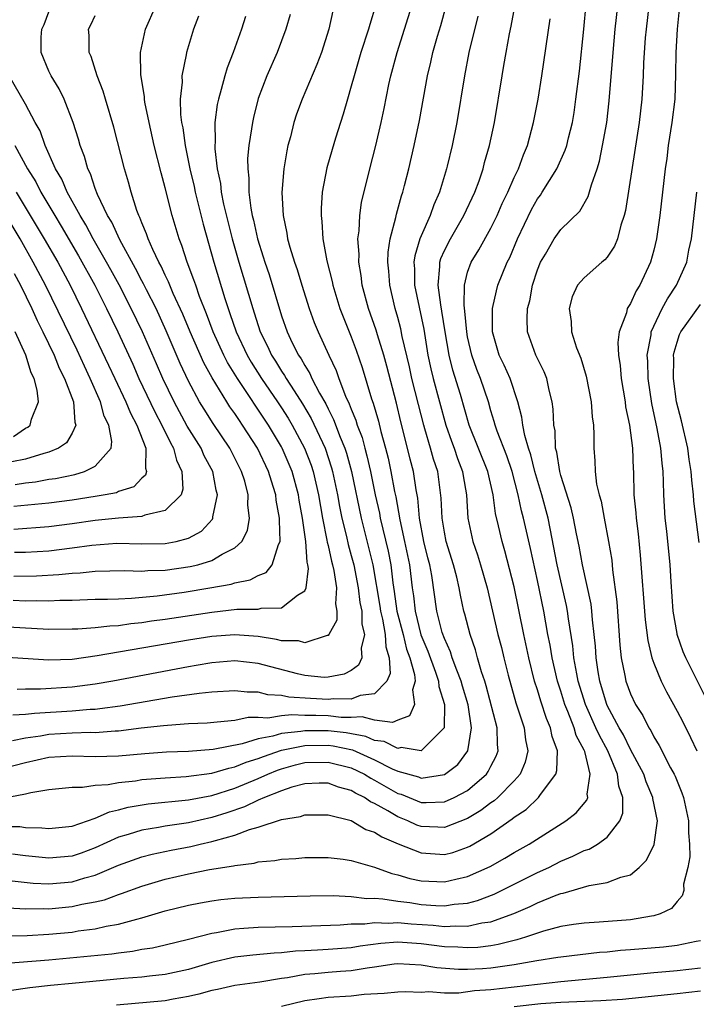
# Model space of a CAD drawing. Units: inches. Extents: x 2619000 to 2622000, y 1491000 to 1494000.
# Drawn here: x 2620552 to 2620611, y 1491205 to 1491290 of the extents above; entities that cross this region are included whole.
import ezdxf

# ---------------------------------------------------------------- set-up
doc = ezdxf.new("R2010")
doc.units = ezdxf.units.IN
doc.header["$MEASUREMENT"] = 0
doc.layers.add('LD26191491_2ft', color=232, linetype='Continuous')

msp = doc.modelspace()

# ---------------------------------------------------------------- linework, layer by layer
at = {"layer": 'LD26191491_2ft'}
for points, elevation in [([(2620551, 1491211.107), (2620553.144, 1491211.143), (2620555, 1491211.247), (2620557, 1491211.441), (2620557.534, 1491211.534), (2620559, 1491211.721), (2620559.942, 1491211.942), (2620561, 1491212.119), (2620562.563, 1491212.563), (2620563, 1491212.657), (2620565, 1491213.254), (2620567, 1491213.756), (2620568.04, 1491213.96), (2620569, 1491214.122), (2620569.773, 1491214.227), (2620571, 1491214.346), (2620573, 1491214.45), (2620577.452, 1491214.548), (2620579.432, 1491214.569), (2620581, 1491214.499), (2620582.33, 1491214.33), (2620583, 1491214.342), (2620583.696, 1491214.304), (2620585, 1491214.092), (2620586.029, 1491213.971), (2620587, 1491213.817), (2620588.274, 1491213.726), (2620589, 1491213.698), (2620589.838, 1491213.838), (2620591, 1491213.938), (2620591.845, 1491214.155), (2620593.291, 1491214.709), (2620593.906, 1491215), (2620597, 1491216.55), (2620597.967, 1491217), (2620599, 1491217.536), (2620600.05, 1491217.95), (2620601, 1491218.438), (2620601.433, 1491218.567), (2620602.163, 1491219), (2620603, 1491219.607), (2620604.077, 1491221), (2620604.335, 1491221.665), (2620604.347, 1491223), (2620603.988, 1491223.987), (2620603.885, 1491225), (2620603.036, 1491227), (2620602.318, 1491228.318), (2620602.031, 1491229), (2620601.128, 1491231), (2620600.503, 1491233), (2620600.371, 1491233.629), (2620600.134, 1491235), (2620600.038, 1491236.038), (2620599.663, 1491238.337), (2620599.581, 1491239), (2620599.492, 1491239.492), (2620598.703, 1491243), (2620598.106, 1491246.107), (2620597.913, 1491247), (2620597.374, 1491249), (2620596.786, 1491251), (2620596.435, 1491252.435), (2620596.235, 1491253), (2620595.902, 1491254.098), (2620595.733, 1491255), (2620595.662, 1491255.662), (2620595.319, 1491257), (2620594.646, 1491259), (2620594.14, 1491260.14), (2620593.714, 1491261), (2620593.132, 1491263), (2620593.134, 1491265), (2620593.472, 1491266.528), (2620593.601, 1491267), (2620594.406, 1491269), (2620594.613, 1491269.387), (2620595.285, 1491271), (2620596.485, 1491273.515), (2620597, 1491274.432), (2620597.247, 1491274.753), (2620597.412, 1491275), (2620598.667, 1491277), (2620599.39, 1491278.609), (2620599.511, 1491279), (2620599.658, 1491279.658), (2620599.998, 1491281), (2620600.144, 1491281.855), (2620600.31, 1491283), (2620600.601, 1491285.399), (2620600.983, 1491289), (2620601.195, 1491291.195)], 8538), ([(2620551, 1491208.731), (2620555, 1491209.062), (2620558.612, 1491209.387), (2620560.421, 1491209.579), (2620561, 1491209.669), (2620562.2, 1491209.8), (2620563, 1491209.959), (2620563.908, 1491210.092), (2620565, 1491210.338), (2620567, 1491210.826), (2620569, 1491211.36), (2620569.415, 1491211.415), (2620571, 1491211.726), (2620571.765, 1491211.765), (2620573, 1491211.867), (2620575.921, 1491211.921), (2620580.053, 1491212.053), (2620581, 1491212.135), (2620582.155, 1491212.155), (2620583, 1491212.267), (2620584.211, 1491212.212), (2620585, 1491212.265), (2620586.15, 1491212.151), (2620588.032, 1491212.031), (2620589, 1491211.914), (2620589.982, 1491211.982), (2620591, 1491211.947), (2620592.229, 1491212.229), (2620593, 1491212.333), (2620594.961, 1491213.039), (2620596.368, 1491213.632), (2620597, 1491213.946), (2620598.607, 1491214.607), (2620599, 1491214.747), (2620599.216, 1491214.784), (2620601.443, 1491215.443), (2620603, 1491215.689), (2620604.158, 1491216.158), (2620605, 1491216.366), (2620605.751, 1491217), (2620606.378, 1491217.622), (2620607.035, 1491218.966), (2620607.305, 1491221), (2620606.92, 1491222.92), (2620606.92, 1491223), (2620606.347, 1491224.347), (2620606.137, 1491225), (2620605, 1491227.116), (2620604.381, 1491228.381), (2620604.018, 1491229), (2620603, 1491230.918), (2620602.963, 1491231), (2620602.515, 1491232.516), (2620602.355, 1491233), (2620602.217, 1491233.783), (2620602.042, 1491235), (2620601.988, 1491235.988), (2620601.884, 1491237), (2620601.728, 1491238.272), (2620601.672, 1491239), (2620601.603, 1491239.603), (2620600.876, 1491243), (2620600.587, 1491244.587), (2620600.359, 1491245.641), (2620600.096, 1491247), (2620599.893, 1491247.893), (2620599, 1491250.677), (2620598.912, 1491251), (2620598.666, 1491252.666), (2620598.564, 1491253), (2620598.509, 1491254.509), (2620598.402, 1491255), (2620598.355, 1491256.356), (2620598.268, 1491257), (2620598.008, 1491257.992), (2620597.804, 1491259), (2620597.579, 1491259.579), (2620596.858, 1491261), (2620596.15, 1491263), (2620596.111, 1491264.11), (2620596.145, 1491265), (2620596.333, 1491265.667), (2620596.58, 1491267), (2620597, 1491268.317), (2620597.27, 1491269), (2620597.689, 1491269.69), (2620598.441, 1491271), (2620599, 1491271.79), (2620600.635, 1491273.365), (2620601.367, 1491274.633), (2620601.636, 1491275.636), (2620602.127, 1491277), (2620602.33, 1491277.67), (2620602.598, 1491279), (2620602.948, 1491281), (2620603.162, 1491282.838), (2620603.496, 1491287), (2620603.677, 1491289), (2620603.895, 1491291)], 8540), ([(2620551, 1491220.509), (2620552.499, 1491220.499), (2620553, 1491220.432), (2620554.404, 1491220.404), (2620555, 1491220.329), (2620557, 1491220.539), (2620559, 1491221.218), (2620560.218, 1491221.782), (2620561, 1491221.946), (2620561.817, 1491222.182), (2620563.532, 1491222.468), (2620567, 1491222.814), (2620569, 1491223.187), (2620571, 1491223.809), (2620573, 1491224.633), (2620573.813, 1491225), (2620574.652, 1491225.348), (2620575, 1491225.467), (2620576.203, 1491225.797), (2620577, 1491225.995), (2620579, 1491226.049), (2620581, 1491225.538), (2620582.133, 1491225), (2620582.665, 1491224.665), (2620583, 1491224.501), (2620585, 1491223.356), (2620585.277, 1491223.277), (2620587, 1491222.586), (2620587.43, 1491222.57), (2620589, 1491222.624), (2620589.847, 1491223), (2620591, 1491223.616), (2620592.608, 1491225), (2620592.776, 1491225.224), (2620593, 1491225.684), (2620593.458, 1491226.542), (2620593.625, 1491227), (2620593.556, 1491227.556), (2620593.541, 1491229), (2620592.598, 1491232.598), (2620592.475, 1491233), (2620592.193, 1491233.807), (2620591.852, 1491235), (2620591.677, 1491235.676), (2620591.202, 1491237), (2620590.757, 1491238.757), (2620590.683, 1491239), (2620590.383, 1491240.383), (2620590.283, 1491241), (2620590.066, 1491241.934), (2620589.782, 1491243), (2620589.155, 1491245), (2620589, 1491245.802), (2620588.798, 1491247), (2620588.73, 1491248.73), (2620588.423, 1491251), (2620588.062, 1491252.062), (2620587.816, 1491253), (2620587.332, 1491254.668), (2620587.223, 1491255), (2620586.765, 1491256.765), (2620586.208, 1491259), (2620585.993, 1491259.993), (2620585.384, 1491262.616), (2620585.257, 1491263.257), (2620585, 1491264.229), (2620584.775, 1491265), (2620584.298, 1491267), (2620584.221, 1491268.221), (2620584.135, 1491269), (2620584.16, 1491269.84), (2620584.345, 1491271), (2620584.828, 1491272.828), (2620584.879, 1491273.121), (2620585.311, 1491274.689), (2620585.429, 1491275), (2620585.586, 1491275.586), (2620585.94, 1491277), (2620586.403, 1491279), (2620586.853, 1491281.147), (2620587.555, 1491285), (2620587.835, 1491286.165), (2620588.011, 1491287), (2620588.409, 1491288.408), (2620588.683, 1491289.317), (2620589.147, 1491291)], 8530), ([(2620583.088, 1491291), (2620582.586, 1491289.414), (2620582.484, 1491289), (2620581.826, 1491287), (2620581.233, 1491285), (2620581, 1491284.111), (2620580.67, 1491283), (2620580.307, 1491281.693), (2620580.071, 1491281), (2620579.642, 1491279.642), (2620579.343, 1491278.657), (2620578.904, 1491277.096), (2620578.508, 1491275), (2620578.4, 1491273.6), (2620578.397, 1491273), (2620578.476, 1491272.475), (2620578.556, 1491271), (2620578.896, 1491269.104), (2620579.342, 1491267.342), (2620579.402, 1491267), (2620580.025, 1491265), (2620580.294, 1491264.294), (2620581, 1491262.58), (2620581.429, 1491261.429), (2620581.942, 1491259.942), (2620582.743, 1491257.257), (2620582.882, 1491256.882), (2620583.333, 1491255.333), (2620583.551, 1491254.449), (2620583.951, 1491253), (2620584.161, 1491252.16), (2620584.408, 1491251), (2620584.716, 1491249.284), (2620584.818, 1491248.817), (2620585.159, 1491246.841), (2620585.57, 1491245), (2620585.988, 1491243), (2620586.23, 1491241), (2620586.335, 1491240.335), (2620586.475, 1491239), (2620586.976, 1491236.976), (2620587.564, 1491235.564), (2620588.235, 1491233.765), (2620588.49, 1491233), (2620588.526, 1491232.527), (2620589.007, 1491231), (2620588.972, 1491229), (2620587, 1491227.02), (2620585.294, 1491227.295), (2620585, 1491227.224), (2620583.821, 1491227.821), (2620583, 1491227.907), (2620582.236, 1491228.236), (2620580.556, 1491228.556), (2620579, 1491228.736), (2620577, 1491228.732), (2620576.664, 1491228.664), (2620575, 1491228.489), (2620574.261, 1491228.261), (2620573, 1491228.038), (2620571.609, 1491227.609), (2620569.128, 1491227.129), (2620567, 1491226.958), (2620565.117, 1491226.883), (2620563.244, 1491226.756), (2620561, 1491226.566), (2620559, 1491226.505), (2620557, 1491226.561), (2620555, 1491226.429), (2620553, 1491225.981), (2620551, 1491225.477)], 8526), ([(2620551, 1491237.702), (2620554.511, 1491237.489), (2620555, 1491237.476), (2620557, 1491237.481), (2620557.493, 1491237.493), (2620559, 1491237.598), (2620560.245, 1491237.756), (2620561, 1491237.79), (2620562.051, 1491237.949), (2620563, 1491238.038), (2620563.83, 1491238.17), (2620565, 1491238.323), (2620569, 1491238.934), (2620571.173, 1491239.173), (2620573, 1491239.186), (2620573.264, 1491239.264), (2620575, 1491239.302), (2620576.375, 1491240.376), (2620577, 1491240.756), (2620577.108, 1491241), (2620577.316, 1491242.684), (2620577.266, 1491243), (2620577.208, 1491243.209), (2620577.084, 1491245), (2620576.809, 1491247), (2620576.533, 1491248.533), (2620576.464, 1491249), (2620575.914, 1491251), (2620575.067, 1491253), (2620575, 1491253.125), (2620573.881, 1491255), (2620571.206, 1491259), (2620570.367, 1491260.367), (2620570.044, 1491261), (2620569.121, 1491263), (2620568.548, 1491264.548), (2620567.952, 1491266.048), (2620567.626, 1491267), (2620567.478, 1491267.478), (2620566.894, 1491269), (2620566.433, 1491270.433), (2620566.195, 1491271), (2620565.599, 1491273), (2620565, 1491275.383), (2620564.65, 1491276.65), (2620564.069, 1491279), (2620563.618, 1491281), (2620563.259, 1491282.741), (2620563.22, 1491283), (2620563.213, 1491283.213), (2620562.918, 1491285.082), (2620562.896, 1491287), (2620563.325, 1491289), (2620564.205, 1491291)], 8516), ([(2620551.047, 1491222.953), (2620553, 1491223.323), (2620553.443, 1491223.443), (2620555, 1491223.698), (2620557, 1491223.903), (2620557.887, 1491223.887), (2620559, 1491224.049), (2620560.117, 1491224.116), (2620561, 1491224.3), (2620562.444, 1491224.444), (2620563, 1491224.541), (2620565, 1491224.689), (2620566.8, 1491224.8), (2620569, 1491225.088), (2620570.472, 1491225.529), (2620571, 1491225.623), (2620571.97, 1491226.03), (2620573, 1491226.345), (2620573.463, 1491226.537), (2620575, 1491227.06), (2620577, 1491227.458), (2620579, 1491227.49), (2620579.439, 1491227.439), (2620581.095, 1491227.094), (2620583, 1491226.251), (2620584.524, 1491225.476), (2620585, 1491225.268), (2620586.763, 1491224.763), (2620587, 1491224.666), (2620589, 1491224.975), (2620590.155, 1491225.845), (2620591.027, 1491227), (2620591.328, 1491229), (2620591.03, 1491230.97), (2620590.558, 1491232.558), (2620590.444, 1491233), (2620590.064, 1491233.936), (2620589.683, 1491235), (2620589.522, 1491235.522), (2620589, 1491236.647), (2620588.811, 1491237.189), (2620588.354, 1491239), (2620587.914, 1491242.086), (2620587.74, 1491243), (2620587.583, 1491243.583), (2620587.242, 1491245), (2620586.861, 1491247), (2620586.709, 1491248.709), (2620586.571, 1491249.429), (2620586.341, 1491251), (2620586.062, 1491252.062), (2620585.843, 1491253), (2620585.265, 1491255.265), (2620584.875, 1491256.875), (2620584.055, 1491260.055), (2620583.798, 1491261), (2620583.255, 1491262.745), (2620583.145, 1491263.145), (2620582.492, 1491265), (2620581.946, 1491267), (2620581.849, 1491267.849), (2620581.642, 1491269), (2620581.664, 1491269.664), (2620581.574, 1491271), (2620581.672, 1491271.672), (2620581.729, 1491273), (2620581.884, 1491274.116), (2620582.579, 1491277), (2620583.1, 1491279), (2620583.564, 1491281), (2620583.821, 1491282.179), (2620584.239, 1491284.239), (2620584.411, 1491285), (2620584.94, 1491287), (2620585.579, 1491289), (2620586.192, 1491291)], 8528), ([(2620606.559, 1491291), (2620606.334, 1491289), (2620606.27, 1491288.27), (2620606.118, 1491286.118), (2620606.075, 1491285), (2620605.97, 1491283), (2620605.749, 1491281), (2620605.131, 1491277.131), (2620604.574, 1491273.426), (2620604.464, 1491273), (2620604.17, 1491272.17), (2620603.865, 1491271), (2620603.624, 1491270.377), (2620603, 1491269.432), (2620602.803, 1491269.198), (2620602.546, 1491269), (2620601, 1491267.654), (2620600.443, 1491267), (2620599.996, 1491266.004), (2620599.727, 1491265), (2620599.885, 1491263.885), (2620599.92, 1491263), (2620600.358, 1491261.642), (2620600.732, 1491260.732), (2620601.199, 1491259.199), (2620601.614, 1491257), (2620601.692, 1491255.692), (2620601.803, 1491255), (2620601.851, 1491254.149), (2620601.837, 1491253), (2620601.93, 1491251.93), (2620601.951, 1491251), (2620602.078, 1491249.921), (2620602.3, 1491249), (2620602.463, 1491248.463), (2620602.728, 1491247), (2620603.118, 1491245), (2620603.379, 1491243.379), (2620603.452, 1491242.548), (2620603.808, 1491239.809), (2620604.084, 1491236.084), (2620604.202, 1491235), (2620604.518, 1491233.482), (2620604.604, 1491233), (2620605, 1491231.9), (2620605.421, 1491231), (2620606.045, 1491230.045), (2620606.563, 1491229), (2620606.743, 1491228.743), (2620607, 1491228.208), (2620607.467, 1491227.467), (2620608.446, 1491225.554), (2620608.754, 1491225), (2620608.832, 1491224.832), (2620609.414, 1491223.414), (2620609.54, 1491223), (2620609.972, 1491221), (2620609.97, 1491219.97), (2620610.059, 1491219), (2620610.097, 1491217.904), (2620609.921, 1491217), (2620609.556, 1491215.556), (2620609.568, 1491215), (2620609.445, 1491214.555), (2620609, 1491214.068), (2620608.534, 1491213.466), (2620607.559, 1491213), (2620607, 1491212.829), (2620606.808, 1491212.808), (2620605, 1491212.499), (2620602.296, 1491212.296), (2620601, 1491212.219), (2620600.096, 1491212.096), (2620599, 1491211.909), (2620597.526, 1491211.526), (2620595.961, 1491211), (2620595.228, 1491210.772), (2620595, 1491210.727), (2620593.634, 1491210.366), (2620593, 1491210.267), (2620591.873, 1491210.127), (2620591, 1491210.082), (2620590.144, 1491210.144), (2620589, 1491210.18), (2620587, 1491210.438), (2620585, 1491210.57), (2620583.538, 1491210.462), (2620581.773, 1491210.227), (2620581, 1491210.094), (2620579, 1491209.933), (2620578.101, 1491209.898), (2620577, 1491209.824), (2620576.202, 1491209.798), (2620575, 1491209.657), (2620574.361, 1491209.638), (2620572.539, 1491209.462), (2620571, 1491209.287), (2620569, 1491208.819), (2620567, 1491208.223), (2620565, 1491207.787), (2620563.655, 1491207.655), (2620563, 1491207.57), (2620561.449, 1491207.449), (2620557, 1491207.029), (2620555.161, 1491206.839), (2620553.363, 1491206.637), (2620551.601, 1491206.399)], 8542), ([(2620609.217, 1491291), (2620609, 1491289), (2620608.891, 1491287), (2620608.875, 1491285.125), (2620608.798, 1491283), (2620608.556, 1491281), (2620608.241, 1491279), (2620608.107, 1491277.893), (2620607.977, 1491277), (2620607.53, 1491273), (2620607.23, 1491271), (2620607, 1491270.03), (2620606.723, 1491269), (2620605.796, 1491267), (2620605.481, 1491266.519), (2620605, 1491265.439), (2620604.811, 1491265.189), (2620604.717, 1491265), (2620604.646, 1491264.646), (2620604.02, 1491263), (2620603.901, 1491262.099), (2620603.959, 1491261), (2620604.099, 1491260.1), (2620604.187, 1491259), (2620604.527, 1491257), (2620604.577, 1491256.576), (2620604.899, 1491255), (2620605.155, 1491253), (2620605.22, 1491251.22), (2620605.24, 1491251), (2620605.293, 1491249), (2620605.447, 1491247.447), (2620605.471, 1491247), (2620605.647, 1491245.647), (2620605.824, 1491243.824), (2620606.253, 1491238.253), (2620606.476, 1491236.476), (2620606.836, 1491235), (2620607, 1491234.536), (2620607.624, 1491233), (2620608.079, 1491232.079), (2620609, 1491230.432), (2620609.489, 1491229.489), (2620610.163, 1491228.163), (2620610.693, 1491227)], 8544), ([(2620567.867, 1491290.133), (2620567.426, 1491289), (2620566.829, 1491287), (2620566.807, 1491286.807), (2620566.435, 1491285), (2620566.453, 1491284.453), (2620566.302, 1491283), (2620566.328, 1491281.672), (2620566.417, 1491281), (2620566.518, 1491280.518), (2620566.711, 1491279), (2620567.126, 1491277), (2620567.487, 1491275.487), (2620567.583, 1491275), (2620568.259, 1491272.259), (2620569.192, 1491269), (2620570.127, 1491265.873), (2620570.407, 1491265), (2620570.572, 1491264.572), (2620571.105, 1491263), (2620572.045, 1491261), (2620572.395, 1491260.395), (2620573.274, 1491259), (2620574.659, 1491257), (2620575, 1491256.486), (2620575.58, 1491255.58), (2620575.916, 1491255), (2620576.984, 1491253), (2620577.541, 1491251.541), (2620577.72, 1491251), (2620578.189, 1491249), (2620578.524, 1491247), (2620578.905, 1491245.095), (2620578.923, 1491244.923), (2620579, 1491244.645), (2620579.297, 1491243.297), (2620579.384, 1491243), (2620579.5, 1491242.5), (2620579.722, 1491241), (2620579.635, 1491239.635), (2620579.757, 1491239), (2620579.755, 1491238.245), (2620579.075, 1491237), (2620579, 1491236.916), (2620578.914, 1491236.914), (2620577, 1491236.298), (2620576.45, 1491236.45), (2620575, 1491236.472), (2620574.585, 1491236.585), (2620573, 1491236.825), (2620571, 1491236.985), (2620569, 1491236.833), (2620567, 1491236.521), (2620559.158, 1491235.158), (2620557, 1491234.867), (2620555, 1491234.79), (2620551, 1491235.068)], 8518), ([(2620551.845, 1491215.845), (2620553.655, 1491215.655), (2620555, 1491215.591), (2620557, 1491215.769), (2620558.11, 1491216.11), (2620559, 1491216.338), (2620561, 1491217.177), (2620563, 1491217.892), (2620563.872, 1491218.128), (2620565.519, 1491218.481), (2620567.202, 1491218.798), (2620568.019, 1491219), (2620569, 1491219.212), (2620569.322, 1491219.322), (2620571, 1491219.771), (2620572.261, 1491220.261), (2620573, 1491220.456), (2620575, 1491221.116), (2620576.625, 1491221.375), (2620577, 1491221.516), (2620579, 1491221.525), (2620580.988, 1491221.012), (2620582.26, 1491220.259), (2620583, 1491220.021), (2620583.61, 1491219.61), (2620585.02, 1491219.02), (2620587, 1491218.234), (2620589, 1491218.092), (2620589.721, 1491218.279), (2620591, 1491218.721), (2620591.188, 1491218.812), (2620593, 1491219.891), (2620594.838, 1491221.162), (2620595, 1491221.31), (2620596.025, 1491221.975), (2620597.082, 1491223), (2620597.253, 1491223.253), (2620598.578, 1491225), (2620598.673, 1491225.327), (2620598.713, 1491227), (2620598.253, 1491228.253), (2620598.117, 1491229), (2620597.774, 1491229.775), (2620597.281, 1491231.281), (2620597, 1491232.247), (2620596.759, 1491233), (2620596.257, 1491235), (2620595.832, 1491237), (2620595, 1491241.1), (2620594.203, 1491244.203), (2620593.954, 1491245), (2620593.652, 1491246.348), (2620593.396, 1491247.396), (2620593.194, 1491249), (2620592.743, 1491251), (2620591.136, 1491255), (2620590.376, 1491257.624), (2620589.723, 1491259.723), (2620589.405, 1491261), (2620589.07, 1491263), (2620588.789, 1491264.789), (2620588.684, 1491265.316), (2620588.452, 1491267), (2620588.612, 1491268.612), (2620588.612, 1491269), (2620588.696, 1491269.304), (2620589, 1491269.978), (2620589.516, 1491271), (2620590.682, 1491273), (2620591.611, 1491275), (2620591.977, 1491275.977), (2620592.326, 1491277), (2620592.458, 1491277.542), (2620592.879, 1491279), (2620593.294, 1491281), (2620593.956, 1491285), (2620594.12, 1491285.88), (2620594.304, 1491287), (2620594.604, 1491288.604), (2620594.747, 1491289.253), (2620595.06, 1491290.94)], 8534), ([(2620591.875, 1491290.125), (2620591.109, 1491287), (2620590.718, 1491285), (2620590.059, 1491281), (2620589.66, 1491279), (2620589.241, 1491277.241), (2620589.18, 1491277), (2620588.577, 1491275), (2620588.09, 1491273.91), (2620587.782, 1491273), (2620587, 1491271.247), (2620586.903, 1491271), (2620586.454, 1491269.546), (2620586.383, 1491269), (2620586.418, 1491268.419), (2620586.418, 1491267), (2620587.22, 1491263.22), (2620587.59, 1491261), (2620587.837, 1491259.837), (2620588.039, 1491259), (2620589.116, 1491255), (2620589.605, 1491253.605), (2620589.84, 1491253), (2620590.128, 1491252.128), (2620590.57, 1491251), (2620590.622, 1491250.623), (2620590.908, 1491249), (2620591.025, 1491247), (2620591.451, 1491245), (2620591.854, 1491243.854), (2620592.115, 1491243), (2620592.685, 1491241), (2620593.607, 1491237), (2620593.897, 1491235.897), (2620594.105, 1491235), (2620594.478, 1491233.522), (2620595.147, 1491231.147), (2620595.851, 1491229), (2620595.969, 1491227.969), (2620596.175, 1491227), (2620595.953, 1491226.047), (2620595.511, 1491225), (2620595, 1491224.425), (2620593.595, 1491223), (2620593.283, 1491222.717), (2620593, 1491222.531), (2620592.126, 1491221.874), (2620591, 1491221.187), (2620589, 1491220.411), (2620588.451, 1491220.451), (2620587, 1491220.507), (2620586.638, 1491220.637), (2620585.846, 1491221), (2620585, 1491221.336), (2620584.147, 1491221.853), (2620583, 1491222.491), (2620582.639, 1491222.639), (2620582.125, 1491223), (2620581.369, 1491223.368), (2620581, 1491223.601), (2620579.901, 1491223.901), (2620579, 1491224.242), (2620578.23, 1491224.23), (2620577, 1491224.182), (2620575.883, 1491223.883), (2620575, 1491223.58), (2620573.545, 1491223), (2620573, 1491222.763), (2620571.814, 1491222.186), (2620570.315, 1491221.685), (2620569, 1491221.273), (2620567, 1491220.835), (2620565, 1491220.546), (2620564.433, 1491220.433), (2620563, 1491220.206), (2620561.824, 1491219.824), (2620561, 1491219.586), (2620559, 1491218.671), (2620557.775, 1491218.225), (2620557, 1491217.967), (2620555, 1491217.785), (2620553, 1491217.998), (2620551.868, 1491218.133)], 8532), ([(2620579.423, 1491290.577), (2620579.07, 1491289), (2620578.426, 1491287), (2620578.044, 1491285.956), (2620576.777, 1491283), (2620576.292, 1491281.708), (2620576.06, 1491281), (2620575.768, 1491279.769), (2620575.556, 1491279), (2620575.455, 1491278.545), (2620575.196, 1491277), (2620575.027, 1491274.973), (2620575.134, 1491273), (2620575.467, 1491271.467), (2620575.528, 1491271), (2620575.715, 1491270.285), (2620576.118, 1491269), (2620576.351, 1491268.351), (2620576.743, 1491267), (2620577.374, 1491265), (2620577.815, 1491263.815), (2620578.15, 1491263), (2620579.064, 1491261), (2620579.69, 1491259.691), (2620579.927, 1491259), (2620580.515, 1491257.485), (2620580.829, 1491256.829), (2620581, 1491256.365), (2620581.403, 1491255.403), (2620581.516, 1491255), (2620581.923, 1491253.923), (2620582.162, 1491253), (2620582.349, 1491252.349), (2620582.649, 1491251), (2620583.059, 1491249), (2620583.418, 1491247.418), (2620583.488, 1491247), (2620584.16, 1491244.16), (2620584.389, 1491243), (2620584.57, 1491241.43), (2620584.691, 1491240.691), (2620584.921, 1491239), (2620585.45, 1491237), (2620585.752, 1491235.752), (2620586.029, 1491235), (2620586.439, 1491233.561), (2620586.476, 1491233), (2620586.263, 1491232.263), (2620586.437, 1491231), (2620585.994, 1491230.006), (2620585, 1491229.658), (2620584.553, 1491229.447), (2620583, 1491229.643), (2620581.926, 1491229.926), (2620581, 1491229.872), (2620580.118, 1491229.882), (2620579, 1491230.017), (2620577.947, 1491230.053), (2620577, 1491230.054), (2620575.888, 1491230.112), (2620575, 1491230.009), (2620573.816, 1491229.816), (2620573, 1491229.864), (2620572.134, 1491229.866), (2620571, 1491229.627), (2620569.459, 1491229.459), (2620568.6, 1491229.4), (2620567, 1491229.323), (2620565.2, 1491229.2), (2620564.85, 1491229.15), (2620562.948, 1491228.947), (2620561, 1491228.709), (2620560.702, 1491228.702), (2620559, 1491228.566), (2620558.578, 1491228.578), (2620557, 1491228.531), (2620555, 1491228.416), (2620554.284, 1491228.284), (2620553, 1491228.108), (2620551.87, 1491227.87)], 8524), ([(2620575.745, 1491290.255), (2620575.36, 1491289), (2620574.617, 1491287), (2620573.737, 1491285), (2620573, 1491283.052), (2620572.587, 1491281.413), (2620572.5, 1491281), (2620572.434, 1491280.434), (2620572.202, 1491279), (2620572.092, 1491277.908), (2620572.093, 1491277), (2620572.196, 1491276.196), (2620572.2, 1491275), (2620572.362, 1491273.638), (2620572.489, 1491273), (2620572.597, 1491272.597), (2620572.926, 1491271), (2620573.436, 1491269.436), (2620573.557, 1491269), (2620573.927, 1491267.927), (2620575, 1491264.391), (2620575.49, 1491263), (2620575.93, 1491262.07), (2620576.464, 1491261), (2620576.687, 1491260.687), (2620577, 1491260.105), (2620577.434, 1491259.434), (2620577.618, 1491259), (2620578.273, 1491257.727), (2620578.807, 1491256.807), (2620579, 1491256.398), (2620579.483, 1491255.483), (2620580.044, 1491253.956), (2620580.444, 1491253), (2620580.582, 1491252.582), (2620581.006, 1491251.006), (2620581.846, 1491247), (2620582.071, 1491246.071), (2620582.485, 1491244.485), (2620582.84, 1491243), (2620583.443, 1491239.443), (2620583.503, 1491239), (2620583.67, 1491238.33), (2620583.918, 1491237), (2620583.957, 1491235.957), (2620584.253, 1491235), (2620584.333, 1491233.667), (2620584.056, 1491233), (2620583, 1491231.909), (2620581.758, 1491231.758), (2620581, 1491231.454), (2620579.479, 1491231.48), (2620579, 1491231.422), (2620577.495, 1491231.494), (2620575.623, 1491231.623), (2620575, 1491231.762), (2620573.834, 1491231.834), (2620573, 1491232.049), (2620572.052, 1491232.051), (2620571, 1491232.161), (2620569, 1491232.037), (2620567.938, 1491231.938), (2620565.61, 1491231.61), (2620561.146, 1491230.854), (2620559.394, 1491230.606), (2620559, 1491230.574), (2620558.561, 1491230.56), (2620557, 1491230.414), (2620553.773, 1491230.226), (2620553, 1491230.118), (2620551.918, 1491230.082)], 8522), ([(2620551.949, 1491239.948), (2620553, 1491239.904), (2620553.92, 1491239.921), (2620555, 1491239.895), (2620555.953, 1491239.953), (2620557, 1491239.965), (2620559, 1491240.031), (2620560.035, 1491240.035), (2620561, 1491240.081), (2620562.112, 1491240.112), (2620564.311, 1491240.312), (2620566.632, 1491240.632), (2620568.845, 1491241), (2620570.672, 1491241.328), (2620571, 1491241.442), (2620572.309, 1491241.691), (2620573, 1491242.073), (2620573.675, 1491242.325), (2620574.185, 1491243), (2620574.747, 1491244.747), (2620574.882, 1491245), (2620574.817, 1491246.818), (2620574.843, 1491247), (2620574.546, 1491248.546), (2620574.503, 1491249), (2620574.295, 1491249.705), (2620573.877, 1491251), (2620572.931, 1491253), (2620571.657, 1491255), (2620571.382, 1491255.382), (2620571, 1491255.978), (2620570.572, 1491256.572), (2620570.299, 1491257), (2620569.042, 1491259.043), (2620568.33, 1491260.33), (2620567.154, 1491263), (2620566.525, 1491264.525), (2620565.7, 1491266.299), (2620565.402, 1491267), (2620565.294, 1491267.294), (2620565, 1491267.877), (2620564.652, 1491268.652), (2620564.452, 1491269), (2620563.93, 1491270.07), (2620563.536, 1491271), (2620563.41, 1491271.41), (2620563, 1491272.355), (2620562.829, 1491272.829), (2620562.734, 1491273), (2620562.567, 1491273.433), (2620562.07, 1491275), (2620561.851, 1491275.851), (2620561.498, 1491277), (2620560.581, 1491280.581), (2620559.863, 1491283), (2620559.685, 1491283.685), (2620559.148, 1491285), (2620558.647, 1491286.647), (2620558.468, 1491287), (2620558.459, 1491288.459), (2620558.425, 1491289), (2620558.625, 1491289.375), (2620559, 1491290.188)], 8514), ([(2620551.995, 1491242.005), (2620553.953, 1491242.047), (2620555.855, 1491242.145), (2620557, 1491242.272), (2620557.701, 1491242.299), (2620559, 1491242.443), (2620561.505, 1491242.495), (2620563, 1491242.451), (2620563.502, 1491242.498), (2620565, 1491242.538), (2620567.159, 1491242.841), (2620567.819, 1491243), (2620569, 1491243.355), (2620569.906, 1491243.906), (2620571, 1491244.443), (2620571.59, 1491245), (2620572.074, 1491245.926), (2620572.255, 1491247), (2620572.116, 1491248.116), (2620572.143, 1491249), (2620571.836, 1491250.164), (2620571.575, 1491251), (2620570.565, 1491253), (2620569.134, 1491255.134), (2620568.351, 1491256.351), (2620567.961, 1491257), (2620567, 1491258.777), (2620566.297, 1491260.297), (2620565.101, 1491263.101), (2620564.215, 1491265), (2620563.4, 1491266.6), (2620563.14, 1491267.14), (2620563, 1491267.384), (2620562.451, 1491268.451), (2620561.094, 1491270.906), (2620560.413, 1491272.413), (2620560.052, 1491273), (2620559.198, 1491274.802), (2620559, 1491275.321), (2620558.581, 1491276.581), (2620558.359, 1491277), (2620558.073, 1491278.073), (2620557.71, 1491279), (2620557.561, 1491279.561), (2620557.102, 1491281), (2620556.312, 1491283), (2620555.883, 1491283.883), (2620555.19, 1491285), (2620555, 1491285.402), (2620554.337, 1491287), (2620554.332, 1491288.332), (2620554.406, 1491289), (2620554.595, 1491289.405), (2620555, 1491290.488)], 8512), ([(2620551, 1491213.551), (2620552.523, 1491213.477), (2620553, 1491213.427), (2620554.546, 1491213.454), (2620555, 1491213.432), (2620557, 1491213.629), (2620557.828, 1491213.828), (2620559, 1491214.044), (2620559.776, 1491214.224), (2620561, 1491214.671), (2620561.256, 1491214.744), (2620563, 1491215.381), (2620565, 1491215.977), (2620567, 1491216.448), (2620568.808, 1491216.808), (2620570.87, 1491217.13), (2620571, 1491217.171), (2620572.644, 1491217.356), (2620573, 1491217.464), (2620574.423, 1491217.577), (2620575, 1491217.694), (2620576.236, 1491217.764), (2620577, 1491217.842), (2620579, 1491217.849), (2620580.307, 1491217.694), (2620581, 1491217.578), (2620582.993, 1491217.007), (2620584.473, 1491216.473), (2620585, 1491216.362), (2620586.041, 1491216.041), (2620587, 1491215.851), (2620589, 1491215.749), (2620589.997, 1491215.997), (2620591, 1491216.206), (2620592.922, 1491217.078), (2620594.208, 1491217.792), (2620595, 1491218.281), (2620596.286, 1491219), (2620599.448, 1491221), (2620600.325, 1491221.675), (2620601.234, 1491222.766), (2620601.318, 1491223), (2620601.274, 1491223.274), (2620601.54, 1491225), (2620601.058, 1491226.942), (2620601, 1491227.077), (2620600.337, 1491228.337), (2620600.152, 1491229), (2620599.61, 1491230.39), (2620599.343, 1491231), (2620599, 1491232.13), (2620598.713, 1491233), (2620598.25, 1491235), (2620598.078, 1491236.077), (2620597.896, 1491237), (2620597.543, 1491239), (2620597, 1491241.643), (2620596.398, 1491244.398), (2620595.807, 1491247), (2620595.628, 1491247.629), (2620595.35, 1491249), (2620594.824, 1491251), (2620594.355, 1491252.355), (2620593.53, 1491254.47), (2620593.353, 1491255), (2620593.291, 1491255.291), (2620593, 1491256.219), (2620592.78, 1491257), (2620592.099, 1491259), (2620591.783, 1491259.783), (2620591.35, 1491261), (2620591, 1491262.574), (2620590.921, 1491263), (2620590.772, 1491264.772), (2620590.691, 1491265.309), (2620590.715, 1491267), (2620591, 1491268.142), (2620591.294, 1491269), (2620591.955, 1491270.045), (2620593, 1491271.913), (2620593.533, 1491273), (2620593.976, 1491274.024), (2620594.452, 1491275), (2620595, 1491276.267), (2620595.359, 1491277), (2620595.786, 1491278.214), (2620596.135, 1491279), (2620596.671, 1491281), (2620597.06, 1491283), (2620597.382, 1491285), (2620598.1, 1491289.9)], 8536), ([(2620571.904, 1491290.096), (2620571.55, 1491289), (2620570.842, 1491287), (2620570.321, 1491285.679), (2620570.124, 1491285), (2620569.823, 1491283.823), (2620569.572, 1491283), (2620569.469, 1491282.531), (2620569.278, 1491281), (2620569.298, 1491279.298), (2620569.268, 1491279), (2620569.268, 1491278.732), (2620569.477, 1491277), (2620569.75, 1491275.75), (2620569.826, 1491275), (2620570.023, 1491273.977), (2620570.749, 1491271), (2620571.326, 1491269), (2620572.524, 1491265), (2620572.651, 1491264.651), (2620573.177, 1491263), (2620573.785, 1491261.785), (2620574.131, 1491261), (2620574.476, 1491260.475), (2620575, 1491259.615), (2620575.256, 1491259.256), (2620575.393, 1491259), (2620576.078, 1491257.922), (2620576.812, 1491256.812), (2620577.555, 1491255.555), (2620578.741, 1491253), (2620579.31, 1491251.31), (2620579.393, 1491251), (2620579.823, 1491249), (2620579.991, 1491247.991), (2620580.193, 1491247), (2620580.579, 1491245.422), (2620580.726, 1491244.726), (2620581, 1491243.792), (2620581.205, 1491243), (2620581.6, 1491241), (2620581.746, 1491239.746), (2620581.895, 1491239), (2620581.894, 1491237.894), (2620582.128, 1491237), (2620581.844, 1491235.844), (2620581.909, 1491235), (2620581.631, 1491234.369), (2620581, 1491233.914), (2620580.397, 1491233.603), (2620579, 1491233.329), (2620578.678, 1491233.322), (2620577, 1491233.48), (2620576.38, 1491233.62), (2620573, 1491234.514), (2620571, 1491234.729), (2620569, 1491234.57), (2620567.664, 1491234.337), (2620567, 1491234.24), (2620560.512, 1491233), (2620559, 1491232.738), (2620557, 1491232.47), (2620554.295, 1491232.296), (2620553, 1491232.32), (2620552.292, 1491232.293)], 8520), ([(2620552.064, 1491244.064), (2620553, 1491244.087), (2620555, 1491244.197), (2620557, 1491244.436), (2620558.685, 1491244.685), (2620560.841, 1491244.841), (2620563, 1491244.787), (2620565, 1491244.817), (2620565.957, 1491245), (2620567, 1491245.281), (2620568.121, 1491245.88), (2620569.074, 1491246.926), (2620569.107, 1491247), (2620569.112, 1491247.111), (2620569.501, 1491249), (2620569.391, 1491249.391), (2620569.091, 1491251), (2620568.366, 1491252.366), (2620568.096, 1491253), (2620566.903, 1491254.903), (2620565.767, 1491257), (2620564.811, 1491259), (2620564.269, 1491260.269), (2620563.059, 1491263), (2620562.092, 1491265), (2620561.04, 1491267.04), (2620560.333, 1491268.333), (2620559.966, 1491269), (2620558.816, 1491271), (2620558.192, 1491272.192), (2620557.686, 1491273), (2620556.586, 1491275), (2620556.121, 1491276.121), (2620555.584, 1491277), (2620554.683, 1491279), (2620554.258, 1491280.258), (2620553.841, 1491281), (2620553, 1491282.568), (2620551.603, 1491285)], 8510), ([(2620552.069, 1491279), (2620553.166, 1491277), (2620553.881, 1491275.881), (2620554.323, 1491275), (2620555.506, 1491273), (2620556.077, 1491272.077), (2620557.547, 1491269.547), (2620558.944, 1491267), (2620559.958, 1491265), (2620560.923, 1491263), (2620562.214, 1491260.214), (2620562.753, 1491259), (2620564.124, 1491256.125), (2620564.728, 1491255), (2620565.458, 1491253.458), (2620565.731, 1491253), (2620565.968, 1491251.968), (2620566.441, 1491251), (2620566.522, 1491249.478), (2620566.366, 1491249), (2620565, 1491247.65), (2620563.243, 1491247.243), (2620563, 1491247.13), (2620561.002, 1491247.003), (2620559, 1491246.807), (2620557, 1491246.51), (2620555, 1491246.256), (2620551.982, 1491246.018)], 8508), ([(2620552.194, 1491275), (2620554.614, 1491271), (2620555.763, 1491269), (2620556.828, 1491267), (2620557.823, 1491265), (2620560.144, 1491260.144), (2620560.666, 1491259), (2620561.61, 1491257), (2620562.013, 1491256.013), (2620562.571, 1491255), (2620563.339, 1491253), (2620563.302, 1491251.302), (2620563.402, 1491251), (2620563.315, 1491250.685), (2620563, 1491250.43), (2620562.303, 1491249.697), (2620561, 1491249.277), (2620560.813, 1491249.187), (2620559.859, 1491249), (2620559, 1491248.858), (2620557, 1491248.549), (2620555, 1491248.285), (2620552.004, 1491248.004)], 8506), ([(2620611.51, 1491231.509), (2620609.755, 1491235), (2620609.522, 1491235.522), (2620609.018, 1491237), (2620609, 1491237.094), (2620608.662, 1491239), (2620608.478, 1491241.522), (2620608.392, 1491243), (2620608.108, 1491245.892), (2620607.982, 1491247), (2620607.858, 1491249), (2620607.84, 1491250.16), (2620607.801, 1491251), (2620607.713, 1491251.713), (2620607.614, 1491253), (2620607.3, 1491254.7), (2620606.841, 1491256.841), (2620606.514, 1491259), (2620606.472, 1491260.472), (2620606.435, 1491261), (2620606.761, 1491262.761), (2620606.785, 1491263), (2620607, 1491263.485), (2620607.731, 1491265), (2620608.169, 1491265.831), (2620608.964, 1491267), (2620609.836, 1491269), (2620610.024, 1491270.024), (2620610.226, 1491271), (2620610.476, 1491273), (2620610.696, 1491275)], 8546), ([(2620552.121, 1491249.88), (2620553, 1491250.037), (2620553.871, 1491250.129), (2620555, 1491250.335), (2620555.585, 1491250.415), (2620557.243, 1491250.757), (2620558.079, 1491251), (2620559, 1491251.458), (2620560.351, 1491253), (2620560.429, 1491253.571), (2620560.154, 1491255), (2620559.769, 1491255.769), (2620559.446, 1491257), (2620558.57, 1491259), (2620558.058, 1491260.058), (2620557.426, 1491261.426), (2620554.708, 1491267), (2620553.662, 1491269), (2620552.531, 1491271), (2620551.342, 1491273)], 8504), ([(2620552.015, 1491268.015), (2620552.561, 1491267), (2620553.539, 1491265), (2620553.987, 1491263.987), (2620554.491, 1491263), (2620555.449, 1491261), (2620555.885, 1491259.885), (2620556.349, 1491259), (2620557.11, 1491257), (2620557.236, 1491255.236), (2620557.322, 1491255), (2620557, 1491254.304), (2620556.521, 1491253.479), (2620555.821, 1491253), (2620555, 1491252.66), (2620554.566, 1491252.566), (2620553, 1491252.064), (2620551.834, 1491251.835)], 8502), ([(2620610.906, 1491244.905), (2620610.444, 1491248.444), (2620610.402, 1491249), (2620610.257, 1491250.257), (2620610.222, 1491251), (2620610.051, 1491252.051), (2620609.937, 1491253), (2620609.367, 1491255.367), (2620608.953, 1491257), (2620608.682, 1491259), (2620608.713, 1491260.713), (2620608.704, 1491261), (2620608.75, 1491261.25), (2620609, 1491262.131), (2620609.212, 1491262.788), (2620609.312, 1491263), (2620611, 1491265.348)], 8548), ([(2620551.98, 1491254.02), (2620553, 1491254.728), (2620553.186, 1491254.814), (2620553.389, 1491255), (2620553.513, 1491255.513), (2620554.128, 1491257), (2620554.001, 1491257.998), (2620553.733, 1491259), (2620553.486, 1491259.486), (2620553.015, 1491261), (2620552.121, 1491263)], 8500), ([(2620611, 1491210.682), (2620610.626, 1491210.626), (2620609, 1491210.287), (2620607.845, 1491210.156), (2620605, 1491209.91), (2620604.147, 1491209.853), (2620603, 1491209.722), (2620602.322, 1491209.678), (2620599, 1491209.299), (2620598.757, 1491209.243), (2620596.96, 1491208.96), (2620595, 1491208.62), (2620593, 1491208.335), (2620592.28, 1491208.28), (2620591, 1491208.212), (2620590.213, 1491208.213), (2620588.359, 1491208.359), (2620587, 1491208.592), (2620585, 1491208.705), (2620584.674, 1491208.674), (2620583, 1491208.428), (2620582.354, 1491208.354), (2620581, 1491208.115), (2620580.06, 1491208.061), (2620579, 1491207.974), (2620577.854, 1491207.854), (2620577, 1491207.796), (2620575.514, 1491207.514), (2620575, 1491207.453), (2620573.142, 1491207.142), (2620571, 1491206.864), (2620569.487, 1491206.513), (2620569, 1491206.426), (2620567.908, 1491206.093), (2620567, 1491205.896), (2620565.678, 1491205.678), (2620565, 1491205.545), (2620560.831, 1491205.169)], 8544), ([(2620575, 1491205.073), (2620577, 1491205.549), (2620578.252, 1491205.748), (2620579, 1491205.84), (2620581, 1491205.975), (2620582.112, 1491206.112), (2620583.814, 1491206.186), (2620585, 1491206.317), (2620585.663, 1491206.337), (2620587, 1491206.279), (2620587.667, 1491206.333), (2620589, 1491206.23), (2620590.228, 1491206.228), (2620591.589, 1491206.411), (2620593, 1491206.511), (2620597, 1491206.98), (2620599, 1491207.197), (2620603, 1491207.557), (2620607, 1491207.963), (2620608.041, 1491208.041), (2620609, 1491208.133), (2620611, 1491208.362)], 8546), ([(2620595, 1491205.056), (2620597.301, 1491205.302), (2620599, 1491205.417), (2620602.446, 1491205.554), (2620604.312, 1491205.688), (2620609, 1491206.175), (2620611, 1491206.402)], 8548)]:
    msp.add_lwpolyline(points, dxfattribs=dict(at, elevation=elevation))

doc.saveas('drawing.dxf')
